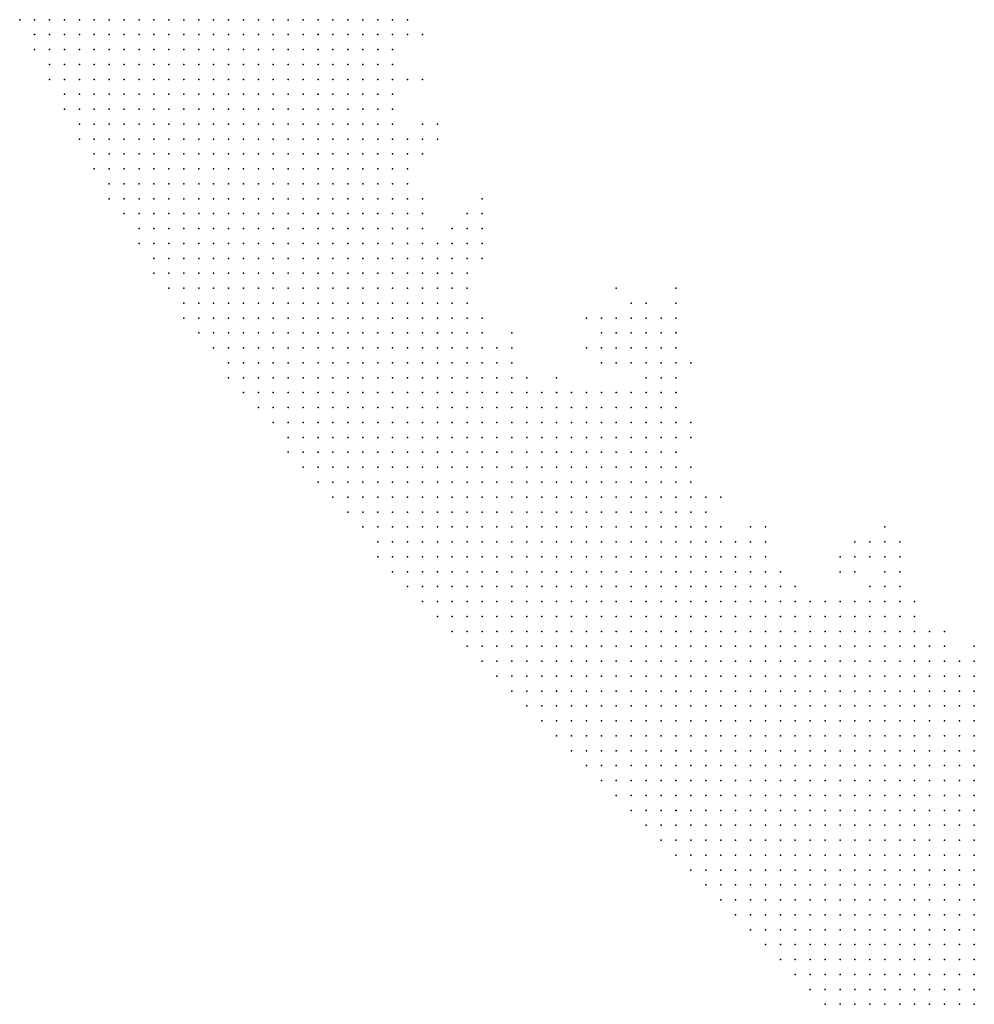
# Model space of a CAD drawing. Units: inches. Extents: x -0.86 to 0.86, y -1.11 to 1.11.
# Drawn here: x -0.78 to -0.65, y -0.82 to -0.69 of the extents above; entities that cross this region are included whole.
import ezdxf

# ---------------------------------------------------------------- set-up
doc = ezdxf.new("R2010")
doc.units = ezdxf.units.IN
doc.header["$MEASUREMENT"] = 0
doc.header["$PDMODE"] = 32
doc.header["$PDSIZE"] = 1e-05
for name, color, linetype in [('layer10', 10, 'Continuous'), ('layer11', 11, 'Continuous'), ('layer12', 12, 'Continuous'), ('layer13', 13, 'Continuous'), ('layer14', 14, 'Continuous'), ('layer15', 15, 'Continuous'), ('layer16', 16, 'Continuous'), ('layer17', 17, 'Continuous'), ('layer18', 18, 'Continuous'), ('layer19', 19, 'Continuous'), ('layer20', 20, 'Continuous'), ('layer21', 21, 'Continuous'), ('layer22', 22, 'Continuous'), ('layer23', 23, 'Continuous'), ('layer24', 24, 'Continuous'), ('layer26', 26, 'Continuous'), ('layer27', 27, 'Continuous'), ('layer28', 28, 'Continuous'), ('layer29', 29, 'Continuous'), ('layer30', 30, 'Continuous'), ('layer31', 31, 'Continuous'), ('layer32', 32, 'Continuous'), ('layer33', 33, 'Continuous'), ('layer34', 34, 'Continuous'), ('layer36', 36, 'Continuous'), ('layer37', 37, 'Continuous'), ('layer5', 5, 'Continuous'), ('layer6', 6, 'Continuous'), ('layer7', 7, 'Continuous'), ('layer8', 8, 'Continuous'), ('layer9', 9, 'Continuous')]:
    doc.layers.add(name, color=color, linetype=linetype)

msp = doc.modelspace()

# ---------------------------------------------------------------- linework, layer by layer
at = {"layer": 'layer10', "color": 10}
for p in [(-0.73, -0.702), (-0.73, -0.704), (-0.728, -0.71), (-0.728, -0.712), (-0.72, -0.726), (-0.72, -0.728), (-0.72, -0.73), (-0.712, -0.74), (-0.708, -0.742), (-0.698, -0.744), (-0.696, -0.744), (-0.694, -0.744), (-0.694, -0.746), (-0.692, -0.748), (-0.69, -0.754), (-0.684, -0.762), (-0.672, -0.77), (-0.668, -0.77), (-0.666, -0.77), (-0.664, -0.77), (-0.662, -0.77), (-0.66, -0.772), (-0.658, -0.774), (-0.656, -0.776), (-0.652, -0.778)]:
    msp.add_point(p, dxfattribs=at)
at = {"layer": 'layer11', "color": 11}
for p in [(-0.728, -0.692), (-0.728, -0.714), (-0.72, -0.724), (-0.718, -0.734), (-0.698, -0.742), (-0.696, -0.742), (-0.694, -0.742), (-0.692, -0.744), (-0.692, -0.746), (-0.69, -0.752), (-0.686, -0.76), (-0.68, -0.764), (-0.664, -0.768), (-0.67, -0.77)]:
    msp.add_point(p, dxfattribs=at)
at = {"layer": 'layer12', "color": 12}
for p in [(-0.728, -0.694), (-0.728, -0.708), (-0.726, -0.718), (-0.696, -0.74), (-0.694, -0.74), (-0.692, -0.742), (-0.688, -0.756), (-0.662, -0.768)]:
    msp.add_point(p, dxfattribs=at)
at = {"layer": 'layer13', "color": 13}
for p in [(-0.728, -0.7), (-0.722, -0.722), (-0.72, -0.722), (-0.716, -0.736), (-0.696, -0.738), (-0.694, -0.738), (-0.692, -0.74), (-0.68, -0.762), (-0.664, -0.766)]:
    msp.add_point(p, dxfattribs=at)
at = {"layer": 'layer14', "color": 14}
for p in [(-0.726, -0.71), (-0.718, -0.722), (-0.696, -0.736), (-0.694, -0.736), (-0.692, -0.738), (-0.682, -0.762), (-0.662, -0.766), (-0.666, -0.768), (-0.66, -0.77)]:
    msp.add_point(p, dxfattribs=at)
at = {"layer": 'layer15', "color": 15}
for p in [(-0.718, -0.724), (-0.696, -0.734), (-0.694, -0.734), (-0.692, -0.736), (-0.664, -0.764), (-0.656, -0.774), (-0.652, -0.776)]:
    msp.add_point(p, dxfattribs=at)
at = {"layer": 'layer16', "color": 16}
for p in [(-0.718, -0.72), (-0.698, -0.734), (-0.692, -0.734), (-0.698, -0.736), (-0.666, -0.764)]:
    msp.add_point(p, dxfattribs=at)
at = {"layer": 'layer17', "color": 17}
for p in [(-0.698, -0.732), (-0.696, -0.732), (-0.694, -0.732), (-0.7, -0.734), (-0.7, -0.736), (-0.698, -0.738), (-0.704, -0.742), (-0.686, -0.756), (-0.68, -0.76), (-0.666, -0.762), (-0.676, -0.768)]:
    msp.add_point(p, dxfattribs=at)
at = {"layer": 'layer18', "color": 18}
for p in [(-0.72, -0.72), (-0.7, -0.732), (-0.708, -0.74), (-0.664, -0.762), (-0.668, -0.764), (-0.662, -0.764)]:
    msp.add_point(p, dxfattribs=at)
at = {"layer": 'layer19', "color": 19}
for p in [(-0.726, -0.708), (-0.718, -0.718), (-0.698, -0.73), (-0.702, -0.734), (-0.702, -0.736), (-0.7, -0.738), (-0.69, -0.746), (-0.668, -0.762)]:
    msp.add_point(p, dxfattribs=at)
at = {"layer": 'layer20', "color": 20}
for p in [(-0.726, -0.7), (-0.724, -0.708), (-0.72, -0.718), (-0.692, -0.732), (-0.702, -0.738), (-0.706, -0.742), (-0.668, -0.766)]:
    msp.add_point(p, dxfattribs=at)
at = {"layer": 'layer21', "color": 21}
for p in [(-0.726, -0.694), (-0.726, -0.716), (-0.714, -0.736), (-0.682, -0.76)]:
    msp.add_point(p, dxfattribs=at)
at = {"layer": 'layer22', "color": 22}
for p in [(-0.714, -0.734), (-0.702, -0.742)]:
    msp.add_point(p, dxfattribs=at)
at = {"layer": 'layer23', "color": 23}
msp.add_point((-0.702, -0.732), dxfattribs=at)
at = {"layer": 'layer24', "color": 24}
for p in [(-0.696, -0.73), (-0.692, -0.73), (-0.718, -0.732)]:
    msp.add_point(p, dxfattribs=at)
at = {"layer": 'layer26', "color": 26}
for p in [(-0.664, -0.76), (-0.678, -0.766)]:
    msp.add_point(p, dxfattribs=at)
at = {"layer": 'layer27', "color": 27}
for p in [(-0.704, -0.736), (-0.7, -0.742)]:
    msp.add_point(p, dxfattribs=at)
at = {"layer": 'layer28', "color": 28}
for p in [(-0.7, -0.728), (-0.662, -0.762)]:
    msp.add_point(p, dxfattribs=at)
at = {"layer": 'layer29', "color": 29}
msp.add_point((-0.704, -0.732), dxfattribs=at)
at = {"layer": 'layer30', "color": 30}
msp.add_point((-0.724, -0.706), dxfattribs=at)
at = {"layer": 'layer31', "color": 31}
for p in [(-0.726, -0.706), (-0.692, -0.728)]:
    msp.add_point(p, dxfattribs=at)
at = {"layer": 'layer32', "color": 32}
msp.add_point((-0.718, -0.716), dxfattribs=at)
at = {"layer": 'layer33', "color": 33}
msp.add_point((-0.722, -0.72), dxfattribs=at)
at = {"layer": 'layer34', "color": 34}
for p in [(-0.69, -0.738), (-0.67, -0.766)]:
    msp.add_point(p, dxfattribs=at)
at = {"layer": 'layer36', "color": 36}
msp.add_point((-0.69, -0.748), dxfattribs=at)
at = {"layer": 'layer37', "color": 37}
msp.add_point((-0.67, -0.764), dxfattribs=at)
at = {"layer": 'layer5', "color": 5}
for p in [(-0.78, -0.692), (-0.778, -0.692), (-0.776, -0.692), (-0.774, -0.692), (-0.772, -0.692), (-0.77, -0.692), (-0.768, -0.692), (-0.766, -0.692), (-0.764, -0.692), (-0.762, -0.692), (-0.76, -0.692), (-0.758, -0.692), (-0.778, -0.694), (-0.776, -0.694), (-0.774, -0.694), (-0.772, -0.694), (-0.77, -0.694), (-0.768, -0.694), (-0.766, -0.694), (-0.764, -0.694), (-0.762, -0.694), (-0.76, -0.694), (-0.758, -0.694), (-0.778, -0.696), (-0.776, -0.696), (-0.774, -0.696), (-0.772, -0.696), (-0.77, -0.696), (-0.768, -0.696), (-0.766, -0.696), (-0.764, -0.696), (-0.762, -0.696), (-0.76, -0.696), (-0.758, -0.696), (-0.756, -0.696), (-0.776, -0.698), (-0.774, -0.698), (-0.772, -0.698), (-0.77, -0.698), (-0.768, -0.698), (-0.766, -0.698), (-0.764, -0.698), (-0.762, -0.698), (-0.76, -0.698), (-0.758, -0.698), (-0.756, -0.698), (-0.776, -0.7), (-0.774, -0.7), (-0.772, -0.7), (-0.77, -0.7), (-0.768, -0.7), (-0.766, -0.7), (-0.764, -0.7), (-0.762, -0.7), (-0.76, -0.7), (-0.758, -0.7), (-0.756, -0.7), (-0.754, -0.7), (-0.774, -0.702), (-0.772, -0.702), (-0.77, -0.702), (-0.768, -0.702), (-0.766, -0.702), (-0.764, -0.702), (-0.762, -0.702), (-0.76, -0.702), (-0.758, -0.702), (-0.756, -0.702), (-0.754, -0.702), (-0.752, -0.702), (-0.774, -0.704), (-0.772, -0.704), (-0.77, -0.704), (-0.768, -0.704), (-0.766, -0.704), (-0.764, -0.704), (-0.762, -0.704), (-0.76, -0.704), (-0.758, -0.704), (-0.756, -0.704), (-0.754, -0.704), (-0.752, -0.704), (-0.772, -0.706), (-0.77, -0.706), (-0.768, -0.706), (-0.766, -0.706), (-0.764, -0.706), (-0.762, -0.706), (-0.76, -0.706), (-0.758, -0.706), (-0.756, -0.706), (-0.754, -0.706), (-0.752, -0.706), (-0.75, -0.706), (-0.772, -0.708), (-0.77, -0.708), (-0.768, -0.708), (-0.766, -0.708), (-0.764, -0.708), (-0.762, -0.708), (-0.76, -0.708), (-0.758, -0.708), (-0.756, -0.708), (-0.754, -0.708), (-0.752, -0.708), (-0.75, -0.708), (-0.77, -0.71), (-0.768, -0.71), (-0.766, -0.71), (-0.764, -0.71), (-0.762, -0.71), (-0.76, -0.71), (-0.758, -0.71), (-0.756, -0.71), (-0.754, -0.71), (-0.752, -0.71), (-0.75, -0.71), (-0.748, -0.71), (-0.77, -0.712), (-0.768, -0.712), (-0.766, -0.712), (-0.764, -0.712), (-0.762, -0.712), (-0.76, -0.712), (-0.758, -0.712), (-0.756, -0.712), (-0.754, -0.712), (-0.752, -0.712), (-0.75, -0.712), (-0.748, -0.712), (-0.768, -0.714), (-0.766, -0.714), (-0.764, -0.714), (-0.762, -0.714), (-0.76, -0.714), (-0.758, -0.714), (-0.756, -0.714), (-0.754, -0.714), (-0.752, -0.714), (-0.75, -0.714), (-0.748, -0.714), (-0.746, -0.714), (-0.768, -0.716), (-0.766, -0.716), (-0.764, -0.716), (-0.762, -0.716), (-0.76, -0.716), (-0.758, -0.716), (-0.756, -0.716), (-0.754, -0.716), (-0.752, -0.716), (-0.75, -0.716), (-0.748, -0.716), (-0.746, -0.716), (-0.766, -0.718), (-0.764, -0.718), (-0.762, -0.718), (-0.76, -0.718), (-0.758, -0.718), (-0.756, -0.718), (-0.754, -0.718), (-0.752, -0.718), (-0.75, -0.718), (-0.748, -0.718), (-0.746, -0.718), (-0.744, -0.718), (-0.764, -0.72), (-0.762, -0.72), (-0.76, -0.72), (-0.758, -0.72), (-0.756, -0.72), (-0.754, -0.72), (-0.752, -0.72), (-0.75, -0.72), (-0.748, -0.72), (-0.746, -0.72), (-0.744, -0.72), (-0.742, -0.72), (-0.764, -0.722), (-0.762, -0.722), (-0.76, -0.722), (-0.758, -0.722), (-0.756, -0.722), (-0.754, -0.722), (-0.752, -0.722), (-0.75, -0.722), (-0.748, -0.722), (-0.746, -0.722), (-0.744, -0.722), (-0.742, -0.722), (-0.762, -0.724), (-0.76, -0.724), (-0.758, -0.724), (-0.756, -0.724), (-0.754, -0.724), (-0.752, -0.724), (-0.75, -0.724), (-0.748, -0.724), (-0.746, -0.724), (-0.744, -0.724), (-0.742, -0.724), (-0.74, -0.724), (-0.762, -0.726), (-0.76, -0.726), (-0.758, -0.726), (-0.756, -0.726), (-0.754, -0.726), (-0.752, -0.726), (-0.75, -0.726), (-0.748, -0.726), (-0.746, -0.726), (-0.744, -0.726), (-0.742, -0.726), (-0.74, -0.726), (-0.76, -0.728), (-0.758, -0.728), (-0.756, -0.728), (-0.754, -0.728), (-0.752, -0.728), (-0.75, -0.728), (-0.748, -0.728), (-0.746, -0.728), (-0.744, -0.728), (-0.742, -0.728), (-0.74, -0.728), (-0.738, -0.728), (-0.758, -0.73), (-0.756, -0.73), (-0.754, -0.73), (-0.752, -0.73), (-0.75, -0.73), (-0.748, -0.73), (-0.746, -0.73), (-0.744, -0.73), (-0.742, -0.73), (-0.74, -0.73), (-0.738, -0.73), (-0.758, -0.732), (-0.756, -0.732), (-0.754, -0.732), (-0.752, -0.732), (-0.75, -0.732), (-0.748, -0.732), (-0.746, -0.732), (-0.744, -0.732), (-0.742, -0.732), (-0.74, -0.732), (-0.738, -0.732), (-0.736, -0.732), (-0.756, -0.734), (-0.754, -0.734), (-0.752, -0.734), (-0.75, -0.734), (-0.748, -0.734), (-0.746, -0.734), (-0.744, -0.734), (-0.742, -0.734), (-0.74, -0.734), (-0.738, -0.734), (-0.736, -0.734), (-0.734, -0.734), (-0.754, -0.736), (-0.752, -0.736), (-0.75, -0.736), (-0.748, -0.736), (-0.746, -0.736), (-0.744, -0.736), (-0.742, -0.736), (-0.74, -0.736), (-0.738, -0.736), (-0.736, -0.736), (-0.734, -0.736), (-0.752, -0.738), (-0.75, -0.738), (-0.748, -0.738), (-0.746, -0.738), (-0.744, -0.738), (-0.742, -0.738), (-0.74, -0.738), (-0.738, -0.738), (-0.736, -0.738), (-0.734, -0.738), (-0.732, -0.738), (-0.752, -0.74), (-0.75, -0.74), (-0.748, -0.74), (-0.746, -0.74), (-0.744, -0.74), (-0.742, -0.74), (-0.74, -0.74), (-0.738, -0.74), (-0.736, -0.74), (-0.734, -0.74), (-0.732, -0.74), (-0.73, -0.74), (-0.75, -0.742), (-0.748, -0.742), (-0.746, -0.742), (-0.744, -0.742), (-0.742, -0.742), (-0.74, -0.742), (-0.738, -0.742), (-0.736, -0.742), (-0.734, -0.742), (-0.732, -0.742), (-0.73, -0.742), (-0.748, -0.744), (-0.746, -0.744), (-0.744, -0.744), (-0.742, -0.744), (-0.74, -0.744), (-0.738, -0.744), (-0.736, -0.744), (-0.734, -0.744), (-0.732, -0.744), (-0.73, -0.744), (-0.728, -0.744), (-0.746, -0.746), (-0.744, -0.746), (-0.742, -0.746), (-0.74, -0.746), (-0.738, -0.746), (-0.736, -0.746), (-0.734, -0.746), (-0.732, -0.746), (-0.73, -0.746), (-0.728, -0.746), (-0.726, -0.746), (-0.744, -0.748), (-0.742, -0.748), (-0.74, -0.748), (-0.738, -0.748), (-0.736, -0.748), (-0.734, -0.748), (-0.732, -0.748), (-0.73, -0.748), (-0.728, -0.748), (-0.726, -0.748), (-0.724, -0.748), (-0.744, -0.75), (-0.742, -0.75), (-0.74, -0.75), (-0.738, -0.75), (-0.736, -0.75), (-0.734, -0.75), (-0.732, -0.75), (-0.73, -0.75), (-0.728, -0.75), (-0.726, -0.75), (-0.724, -0.75), (-0.742, -0.752), (-0.74, -0.752), (-0.738, -0.752), (-0.736, -0.752), (-0.734, -0.752), (-0.732, -0.752), (-0.73, -0.752), (-0.728, -0.752), (-0.726, -0.752), (-0.724, -0.752), (-0.722, -0.752), (-0.74, -0.754), (-0.738, -0.754), (-0.736, -0.754), (-0.734, -0.754), (-0.732, -0.754), (-0.73, -0.754), (-0.728, -0.754), (-0.726, -0.754), (-0.724, -0.754), (-0.722, -0.754), (-0.72, -0.754), (-0.738, -0.756), (-0.736, -0.756), (-0.734, -0.756), (-0.732, -0.756), (-0.73, -0.756), (-0.728, -0.756), (-0.726, -0.756), (-0.724, -0.756), (-0.722, -0.756), (-0.72, -0.756), (-0.718, -0.756), (-0.736, -0.758), (-0.734, -0.758), (-0.732, -0.758), (-0.73, -0.758), (-0.728, -0.758), (-0.726, -0.758), (-0.724, -0.758), (-0.722, -0.758), (-0.72, -0.758), (-0.718, -0.758), (-0.716, -0.758), (-0.734, -0.76), (-0.732, -0.76), (-0.73, -0.76), (-0.728, -0.76), (-0.726, -0.76), (-0.724, -0.76), (-0.722, -0.76), (-0.72, -0.76), (-0.718, -0.76), (-0.716, -0.76), (-0.714, -0.76), (-0.732, -0.762), (-0.73, -0.762), (-0.728, -0.762), (-0.726, -0.762), (-0.724, -0.762), (-0.722, -0.762), (-0.72, -0.762), (-0.718, -0.762), (-0.716, -0.762), (-0.714, -0.762), (-0.712, -0.762), (-0.732, -0.764), (-0.73, -0.764), (-0.728, -0.764), (-0.726, -0.764), (-0.724, -0.764), (-0.722, -0.764), (-0.72, -0.764), (-0.718, -0.764), (-0.716, -0.764), (-0.714, -0.764), (-0.712, -0.764), (-0.71, -0.764), (-0.73, -0.766), (-0.728, -0.766), (-0.726, -0.766), (-0.724, -0.766), (-0.722, -0.766), (-0.72, -0.766), (-0.718, -0.766), (-0.716, -0.766), (-0.714, -0.766), (-0.712, -0.766), (-0.71, -0.766), (-0.708, -0.766), (-0.728, -0.768), (-0.726, -0.768), (-0.724, -0.768), (-0.722, -0.768), (-0.72, -0.768), (-0.718, -0.768), (-0.716, -0.768), (-0.714, -0.768), (-0.712, -0.768), (-0.71, -0.768), (-0.708, -0.768), (-0.706, -0.768), (-0.726, -0.77), (-0.724, -0.77), (-0.722, -0.77), (-0.72, -0.77), (-0.718, -0.77), (-0.716, -0.77), (-0.714, -0.77), (-0.712, -0.77), (-0.71, -0.77), (-0.708, -0.77), (-0.706, -0.77), (-0.704, -0.77), (-0.724, -0.772), (-0.722, -0.772), (-0.72, -0.772), (-0.718, -0.772), (-0.716, -0.772), (-0.714, -0.772), (-0.712, -0.772), (-0.71, -0.772), (-0.708, -0.772), (-0.706, -0.772), (-0.704, -0.772), (-0.702, -0.772), (-0.7, -0.772), (-0.722, -0.774), (-0.72, -0.774), (-0.718, -0.774), (-0.716, -0.774), (-0.714, -0.774), (-0.712, -0.774), (-0.71, -0.774), (-0.708, -0.774), (-0.706, -0.774), (-0.704, -0.774), (-0.702, -0.774), (-0.7, -0.774), (-0.698, -0.774), (-0.72, -0.776), (-0.718, -0.776), (-0.716, -0.776), (-0.714, -0.776), (-0.712, -0.776), (-0.71, -0.776), (-0.708, -0.776), (-0.706, -0.776), (-0.704, -0.776), (-0.702, -0.776), (-0.7, -0.776), (-0.698, -0.776), (-0.696, -0.776), (-0.718, -0.778), (-0.716, -0.778), (-0.714, -0.778), (-0.712, -0.778), (-0.71, -0.778), (-0.708, -0.778), (-0.706, -0.778), (-0.704, -0.778), (-0.702, -0.778), (-0.7, -0.778), (-0.698, -0.778), (-0.696, -0.778), (-0.694, -0.778), (-0.692, -0.778), (-0.716, -0.78), (-0.714, -0.78), (-0.712, -0.78), (-0.71, -0.78), (-0.708, -0.78), (-0.706, -0.78), (-0.704, -0.78), (-0.702, -0.78), (-0.7, -0.78), (-0.698, -0.78), (-0.696, -0.78), (-0.694, -0.78), (-0.692, -0.78), (-0.69, -0.78), (-0.714, -0.782), (-0.712, -0.782), (-0.71, -0.782), (-0.708, -0.782), (-0.706, -0.782), (-0.704, -0.782), (-0.702, -0.782), (-0.7, -0.782), (-0.698, -0.782), (-0.696, -0.782), (-0.694, -0.782), (-0.692, -0.782), (-0.69, -0.782), (-0.688, -0.782), (-0.686, -0.782), (-0.712, -0.784), (-0.71, -0.784), (-0.708, -0.784), (-0.706, -0.784), (-0.704, -0.784), (-0.702, -0.784), (-0.7, -0.784), (-0.698, -0.784), (-0.696, -0.784), (-0.694, -0.784), (-0.692, -0.784), (-0.69, -0.784), (-0.688, -0.784), (-0.686, -0.784), (-0.684, -0.784), (-0.71, -0.786), (-0.708, -0.786), (-0.706, -0.786), (-0.704, -0.786), (-0.702, -0.786), (-0.7, -0.786), (-0.698, -0.786), (-0.696, -0.786), (-0.694, -0.786), (-0.692, -0.786), (-0.69, -0.786), (-0.688, -0.786), (-0.686, -0.786), (-0.684, -0.786), (-0.682, -0.786), (-0.68, -0.786), (-0.708, -0.788), (-0.706, -0.788), (-0.704, -0.788), (-0.702, -0.788), (-0.7, -0.788), (-0.698, -0.788), (-0.696, -0.788), (-0.694, -0.788), (-0.692, -0.788), (-0.69, -0.788), (-0.688, -0.788), (-0.686, -0.788), (-0.684, -0.788), (-0.682, -0.788), (-0.68, -0.788), (-0.678, -0.788), (-0.706, -0.79), (-0.704, -0.79), (-0.702, -0.79), (-0.7, -0.79), (-0.698, -0.79), (-0.696, -0.79), (-0.694, -0.79), (-0.692, -0.79), (-0.69, -0.79), (-0.688, -0.79), (-0.686, -0.79), (-0.684, -0.79), (-0.682, -0.79), (-0.68, -0.79), (-0.678, -0.79), (-0.676, -0.79), (-0.674, -0.79), (-0.704, -0.792), (-0.702, -0.792), (-0.7, -0.792), (-0.698, -0.792), (-0.696, -0.792), (-0.694, -0.792), (-0.692, -0.792), (-0.69, -0.792), (-0.688, -0.792), (-0.686, -0.792), (-0.684, -0.792), (-0.682, -0.792), (-0.68, -0.792), (-0.678, -0.792), (-0.676, -0.792), (-0.674, -0.792), (-0.672, -0.792), (-0.67, -0.792), (-0.702, -0.794), (-0.7, -0.794), (-0.698, -0.794), (-0.696, -0.794), (-0.694, -0.794), (-0.692, -0.794), (-0.69, -0.794), (-0.688, -0.794), (-0.686, -0.794), (-0.684, -0.794), (-0.682, -0.794), (-0.68, -0.794), (-0.678, -0.794), (-0.676, -0.794), (-0.674, -0.794), (-0.672, -0.794), (-0.67, -0.794), (-0.668, -0.794), (-0.7, -0.796), (-0.698, -0.796), (-0.696, -0.796), (-0.694, -0.796), (-0.692, -0.796), (-0.69, -0.796), (-0.688, -0.796), (-0.686, -0.796), (-0.684, -0.796), (-0.682, -0.796), (-0.68, -0.796), (-0.678, -0.796), (-0.676, -0.796), (-0.674, -0.796), (-0.672, -0.796), (-0.67, -0.796), (-0.668, -0.796), (-0.666, -0.796), (-0.664, -0.796), (-0.698, -0.798), (-0.696, -0.798), (-0.694, -0.798), (-0.692, -0.798), (-0.69, -0.798), (-0.688, -0.798), (-0.686, -0.798), (-0.684, -0.798), (-0.682, -0.798), (-0.68, -0.798), (-0.678, -0.798), (-0.676, -0.798), (-0.674, -0.798), (-0.672, -0.798), (-0.67, -0.798), (-0.668, -0.798), (-0.666, -0.798), (-0.664, -0.798), (-0.662, -0.798), (-0.66, -0.798), (-0.696, -0.8), (-0.694, -0.8), (-0.692, -0.8), (-0.69, -0.8), (-0.688, -0.8), (-0.686, -0.8), (-0.684, -0.8), (-0.682, -0.8), (-0.68, -0.8), (-0.678, -0.8), (-0.676, -0.8), (-0.674, -0.8), (-0.672, -0.8), (-0.67, -0.8), (-0.668, -0.8), (-0.666, -0.8), (-0.664, -0.8), (-0.662, -0.8), (-0.66, -0.8), (-0.658, -0.8), (-0.694, -0.802), (-0.692, -0.802), (-0.69, -0.802), (-0.688, -0.802), (-0.686, -0.802), (-0.684, -0.802), (-0.682, -0.802), (-0.68, -0.802), (-0.678, -0.802), (-0.676, -0.802), (-0.674, -0.802), (-0.672, -0.802), (-0.67, -0.802), (-0.668, -0.802), (-0.666, -0.802), (-0.664, -0.802), (-0.662, -0.802), (-0.66, -0.802), (-0.658, -0.802), (-0.656, -0.802), (-0.654, -0.802), (-0.692, -0.804), (-0.69, -0.804), (-0.688, -0.804), (-0.686, -0.804), (-0.684, -0.804), (-0.682, -0.804), (-0.68, -0.804), (-0.678, -0.804), (-0.676, -0.804), (-0.674, -0.804), (-0.672, -0.804), (-0.67, -0.804), (-0.668, -0.804), (-0.666, -0.804), (-0.664, -0.804), (-0.662, -0.804), (-0.66, -0.804), (-0.658, -0.804), (-0.656, -0.804), (-0.654, -0.804), (-0.652, -0.804), (-0.69, -0.806), (-0.688, -0.806), (-0.686, -0.806), (-0.684, -0.806), (-0.682, -0.806), (-0.68, -0.806), (-0.678, -0.806), (-0.676, -0.806), (-0.674, -0.806), (-0.672, -0.806), (-0.67, -0.806), (-0.668, -0.806), (-0.666, -0.806), (-0.664, -0.806), (-0.662, -0.806), (-0.66, -0.806), (-0.658, -0.806), (-0.656, -0.806), (-0.654, -0.806), (-0.652, -0.806), (-0.688, -0.808), (-0.686, -0.808), (-0.684, -0.808), (-0.682, -0.808), (-0.68, -0.808), (-0.678, -0.808), (-0.676, -0.808), (-0.674, -0.808), (-0.672, -0.808), (-0.67, -0.808), (-0.668, -0.808), (-0.666, -0.808), (-0.664, -0.808), (-0.662, -0.808), (-0.66, -0.808), (-0.658, -0.808), (-0.656, -0.808), (-0.654, -0.808), (-0.652, -0.808), (-0.686, -0.81), (-0.684, -0.81), (-0.682, -0.81), (-0.68, -0.81), (-0.678, -0.81), (-0.676, -0.81), (-0.674, -0.81), (-0.672, -0.81), (-0.67, -0.81), (-0.668, -0.81), (-0.666, -0.81), (-0.664, -0.81), (-0.662, -0.81), (-0.66, -0.81), (-0.658, -0.81), (-0.656, -0.81), (-0.654, -0.81), (-0.652, -0.81), (-0.684, -0.812), (-0.682, -0.812), (-0.68, -0.812), (-0.678, -0.812), (-0.676, -0.812), (-0.674, -0.812), (-0.672, -0.812), (-0.67, -0.812), (-0.668, -0.812), (-0.666, -0.812), (-0.664, -0.812), (-0.662, -0.812), (-0.66, -0.812), (-0.658, -0.812), (-0.656, -0.812), (-0.654, -0.812), (-0.652, -0.812), (-0.682, -0.814), (-0.68, -0.814), (-0.678, -0.814), (-0.676, -0.814), (-0.674, -0.814), (-0.672, -0.814), (-0.67, -0.814), (-0.668, -0.814), (-0.666, -0.814), (-0.664, -0.814), (-0.662, -0.814), (-0.66, -0.814), (-0.658, -0.814), (-0.656, -0.814), (-0.654, -0.814), (-0.652, -0.814), (-0.68, -0.816), (-0.678, -0.816), (-0.676, -0.816), (-0.674, -0.816), (-0.672, -0.816), (-0.67, -0.816), (-0.668, -0.816), (-0.666, -0.816), (-0.664, -0.816), (-0.662, -0.816), (-0.66, -0.816), (-0.658, -0.816), (-0.656, -0.816), (-0.654, -0.816), (-0.652, -0.816), (-0.678, -0.818), (-0.676, -0.818), (-0.674, -0.818), (-0.672, -0.818), (-0.67, -0.818), (-0.668, -0.818), (-0.666, -0.818), (-0.664, -0.818), (-0.662, -0.818), (-0.66, -0.818), (-0.658, -0.818), (-0.656, -0.818), (-0.654, -0.818), (-0.652, -0.818), (-0.676, -0.82), (-0.674, -0.82), (-0.672, -0.82), (-0.67, -0.82), (-0.668, -0.82), (-0.666, -0.82), (-0.664, -0.82), (-0.662, -0.82), (-0.66, -0.82), (-0.658, -0.82), (-0.656, -0.82), (-0.654, -0.82), (-0.652, -0.82), (-0.674, -0.822), (-0.672, -0.822), (-0.67, -0.822), (-0.668, -0.822), (-0.666, -0.822), (-0.664, -0.822), (-0.662, -0.822), (-0.66, -0.822), (-0.658, -0.822), (-0.656, -0.822), (-0.654, -0.822), (-0.652, -0.822), (-0.672, -0.824), (-0.67, -0.824), (-0.668, -0.824), (-0.666, -0.824), (-0.664, -0.824), (-0.662, -0.824), (-0.66, -0.824), (-0.658, -0.824), (-0.656, -0.824), (-0.654, -0.824), (-0.652, -0.824)]:
    msp.add_point(p, dxfattribs=at)
at = {"layer": 'layer6', "color": 6}
for p in [(-0.756, -0.692), (-0.754, -0.692), (-0.752, -0.692), (-0.75, -0.692), (-0.748, -0.692), (-0.746, -0.692), (-0.744, -0.692), (-0.756, -0.694), (-0.754, -0.694), (-0.752, -0.694), (-0.75, -0.694), (-0.748, -0.694), (-0.746, -0.694), (-0.744, -0.694), (-0.754, -0.696), (-0.752, -0.696), (-0.75, -0.696), (-0.748, -0.696), (-0.746, -0.696), (-0.744, -0.696), (-0.742, -0.696), (-0.754, -0.698), (-0.752, -0.698), (-0.75, -0.698), (-0.748, -0.698), (-0.746, -0.698), (-0.744, -0.698), (-0.742, -0.698), (-0.752, -0.7), (-0.75, -0.7), (-0.748, -0.7), (-0.746, -0.7), (-0.744, -0.7), (-0.742, -0.7), (-0.74, -0.7), (-0.75, -0.702), (-0.748, -0.702), (-0.746, -0.702), (-0.744, -0.702), (-0.742, -0.702), (-0.74, -0.702), (-0.75, -0.704), (-0.748, -0.704), (-0.746, -0.704), (-0.744, -0.704), (-0.742, -0.704), (-0.74, -0.704), (-0.748, -0.706), (-0.746, -0.706), (-0.744, -0.706), (-0.742, -0.706), (-0.74, -0.706), (-0.738, -0.706), (-0.748, -0.708), (-0.746, -0.708), (-0.744, -0.708), (-0.742, -0.708), (-0.74, -0.708), (-0.738, -0.708), (-0.746, -0.71), (-0.744, -0.71), (-0.742, -0.71), (-0.74, -0.71), (-0.738, -0.71), (-0.746, -0.712), (-0.744, -0.712), (-0.742, -0.712), (-0.74, -0.712), (-0.738, -0.712), (-0.736, -0.712), (-0.744, -0.714), (-0.742, -0.714), (-0.74, -0.714), (-0.738, -0.714), (-0.736, -0.714), (-0.744, -0.716), (-0.742, -0.716), (-0.74, -0.716), (-0.738, -0.716), (-0.736, -0.716), (-0.742, -0.718), (-0.74, -0.718), (-0.738, -0.718), (-0.736, -0.718), (-0.734, -0.718), (-0.74, -0.72), (-0.738, -0.72), (-0.736, -0.72), (-0.734, -0.72), (-0.74, -0.722), (-0.738, -0.722), (-0.736, -0.722), (-0.734, -0.722), (-0.738, -0.724), (-0.736, -0.724), (-0.734, -0.724), (-0.732, -0.724), (-0.738, -0.726), (-0.736, -0.726), (-0.734, -0.726), (-0.732, -0.726), (-0.736, -0.728), (-0.734, -0.728), (-0.732, -0.728), (-0.73, -0.728), (-0.736, -0.73), (-0.734, -0.73), (-0.732, -0.73), (-0.73, -0.73), (-0.734, -0.732), (-0.732, -0.732), (-0.73, -0.732), (-0.728, -0.732), (-0.732, -0.734), (-0.73, -0.734), (-0.728, -0.734), (-0.726, -0.734), (-0.732, -0.736), (-0.73, -0.736), (-0.728, -0.736), (-0.726, -0.736), (-0.724, -0.736), (-0.73, -0.738), (-0.728, -0.738), (-0.726, -0.738), (-0.724, -0.738), (-0.728, -0.74), (-0.726, -0.74), (-0.724, -0.74), (-0.722, -0.74), (-0.728, -0.742), (-0.726, -0.742), (-0.724, -0.742), (-0.722, -0.742), (-0.72, -0.742), (-0.726, -0.744), (-0.724, -0.744), (-0.722, -0.744), (-0.72, -0.744), (-0.718, -0.744), (-0.724, -0.746), (-0.722, -0.746), (-0.72, -0.746), (-0.718, -0.746), (-0.716, -0.746), (-0.722, -0.748), (-0.72, -0.748), (-0.718, -0.748), (-0.716, -0.748), (-0.714, -0.748), (-0.712, -0.748), (-0.722, -0.75), (-0.72, -0.75), (-0.718, -0.75), (-0.716, -0.75), (-0.714, -0.75), (-0.712, -0.75), (-0.71, -0.75), (-0.72, -0.752), (-0.718, -0.752), (-0.716, -0.752), (-0.714, -0.752), (-0.712, -0.752), (-0.71, -0.752), (-0.708, -0.752), (-0.718, -0.754), (-0.716, -0.754), (-0.714, -0.754), (-0.712, -0.754), (-0.71, -0.754), (-0.708, -0.754), (-0.706, -0.754), (-0.716, -0.756), (-0.714, -0.756), (-0.712, -0.756), (-0.71, -0.756), (-0.708, -0.756), (-0.706, -0.756), (-0.704, -0.756), (-0.714, -0.758), (-0.712, -0.758), (-0.71, -0.758), (-0.708, -0.758), (-0.706, -0.758), (-0.704, -0.758), (-0.702, -0.758), (-0.7, -0.758), (-0.712, -0.76), (-0.71, -0.76), (-0.708, -0.76), (-0.706, -0.76), (-0.704, -0.76), (-0.702, -0.76), (-0.7, -0.76), (-0.698, -0.76), (-0.71, -0.762), (-0.708, -0.762), (-0.706, -0.762), (-0.704, -0.762), (-0.702, -0.762), (-0.7, -0.762), (-0.698, -0.762), (-0.696, -0.762), (-0.708, -0.764), (-0.706, -0.764), (-0.704, -0.764), (-0.702, -0.764), (-0.7, -0.764), (-0.698, -0.764), (-0.696, -0.764), (-0.694, -0.764), (-0.706, -0.766), (-0.704, -0.766), (-0.702, -0.766), (-0.7, -0.766), (-0.698, -0.766), (-0.696, -0.766), (-0.694, -0.766), (-0.692, -0.766), (-0.704, -0.768), (-0.702, -0.768), (-0.7, -0.768), (-0.698, -0.768), (-0.696, -0.768), (-0.694, -0.768), (-0.692, -0.768), (-0.69, -0.768), (-0.702, -0.77), (-0.7, -0.77), (-0.698, -0.77), (-0.696, -0.77), (-0.694, -0.77), (-0.692, -0.77), (-0.69, -0.77), (-0.688, -0.77), (-0.698, -0.772), (-0.696, -0.772), (-0.694, -0.772), (-0.692, -0.772), (-0.69, -0.772), (-0.688, -0.772), (-0.686, -0.772), (-0.684, -0.772), (-0.696, -0.774), (-0.694, -0.774), (-0.692, -0.774), (-0.69, -0.774), (-0.688, -0.774), (-0.686, -0.774), (-0.684, -0.774), (-0.682, -0.774), (-0.694, -0.776), (-0.692, -0.776), (-0.69, -0.776), (-0.688, -0.776), (-0.686, -0.776), (-0.684, -0.776), (-0.682, -0.776), (-0.68, -0.776), (-0.69, -0.778), (-0.688, -0.778), (-0.686, -0.778), (-0.684, -0.778), (-0.682, -0.778), (-0.68, -0.778), (-0.678, -0.778), (-0.676, -0.778), (-0.688, -0.78), (-0.686, -0.78), (-0.684, -0.78), (-0.682, -0.78), (-0.68, -0.78), (-0.678, -0.78), (-0.676, -0.78), (-0.674, -0.78), (-0.672, -0.78), (-0.684, -0.782), (-0.682, -0.782), (-0.68, -0.782), (-0.678, -0.782), (-0.676, -0.782), (-0.674, -0.782), (-0.672, -0.782), (-0.67, -0.782), (-0.668, -0.782), (-0.682, -0.784), (-0.68, -0.784), (-0.678, -0.784), (-0.676, -0.784), (-0.674, -0.784), (-0.672, -0.784), (-0.67, -0.784), (-0.668, -0.784), (-0.666, -0.784), (-0.664, -0.784), (-0.678, -0.786), (-0.676, -0.786), (-0.674, -0.786), (-0.672, -0.786), (-0.67, -0.786), (-0.668, -0.786), (-0.666, -0.786), (-0.664, -0.786), (-0.662, -0.786), (-0.66, -0.786), (-0.676, -0.788), (-0.674, -0.788), (-0.672, -0.788), (-0.67, -0.788), (-0.668, -0.788), (-0.666, -0.788), (-0.664, -0.788), (-0.662, -0.788), (-0.66, -0.788), (-0.658, -0.788), (-0.656, -0.788), (-0.654, -0.788), (-0.672, -0.79), (-0.67, -0.79), (-0.668, -0.79), (-0.666, -0.79), (-0.664, -0.79), (-0.662, -0.79), (-0.66, -0.79), (-0.658, -0.79), (-0.656, -0.79), (-0.654, -0.79), (-0.652, -0.79), (-0.668, -0.792), (-0.666, -0.792), (-0.664, -0.792), (-0.662, -0.792), (-0.66, -0.792), (-0.658, -0.792), (-0.656, -0.792), (-0.654, -0.792), (-0.652, -0.792), (-0.666, -0.794), (-0.664, -0.794), (-0.662, -0.794), (-0.66, -0.794), (-0.658, -0.794), (-0.656, -0.794), (-0.654, -0.794), (-0.652, -0.794), (-0.662, -0.796), (-0.66, -0.796), (-0.658, -0.796), (-0.656, -0.796), (-0.654, -0.796), (-0.652, -0.796), (-0.658, -0.798), (-0.656, -0.798), (-0.654, -0.798), (-0.652, -0.798), (-0.656, -0.8), (-0.654, -0.8), (-0.652, -0.8), (-0.652, -0.802)]:
    msp.add_point(p, dxfattribs=at)
at = {"layer": 'layer7', "color": 7}
for p in [(-0.742, -0.692), (-0.74, -0.692), (-0.738, -0.692), (-0.736, -0.692), (-0.742, -0.694), (-0.74, -0.694), (-0.738, -0.694), (-0.736, -0.694), (-0.74, -0.696), (-0.738, -0.696), (-0.736, -0.696), (-0.74, -0.698), (-0.738, -0.698), (-0.736, -0.698), (-0.738, -0.7), (-0.736, -0.7), (-0.734, -0.7), (-0.738, -0.702), (-0.736, -0.702), (-0.734, -0.702), (-0.738, -0.704), (-0.736, -0.704), (-0.734, -0.704), (-0.736, -0.706), (-0.734, -0.706), (-0.736, -0.708), (-0.734, -0.708), (-0.736, -0.71), (-0.734, -0.71), (-0.734, -0.712), (-0.732, -0.712), (-0.734, -0.714), (-0.732, -0.714), (-0.734, -0.716), (-0.732, -0.716), (-0.732, -0.718), (-0.73, -0.718), (-0.732, -0.72), (-0.73, -0.72), (-0.732, -0.722), (-0.73, -0.722), (-0.728, -0.722), (-0.73, -0.724), (-0.728, -0.724), (-0.73, -0.726), (-0.728, -0.726), (-0.726, -0.726), (-0.728, -0.728), (-0.726, -0.728), (-0.728, -0.73), (-0.726, -0.73), (-0.724, -0.73), (-0.726, -0.732), (-0.724, -0.732), (-0.724, -0.734), (-0.722, -0.734), (-0.722, -0.736), (-0.72, -0.736), (-0.722, -0.738), (-0.72, -0.738), (-0.72, -0.74), (-0.718, -0.74), (-0.718, -0.742), (-0.716, -0.742), (-0.714, -0.742), (-0.716, -0.744), (-0.714, -0.744), (-0.712, -0.744), (-0.714, -0.746), (-0.712, -0.746), (-0.71, -0.746), (-0.708, -0.746), (-0.71, -0.748), (-0.708, -0.748), (-0.706, -0.748), (-0.704, -0.748), (-0.708, -0.75), (-0.706, -0.75), (-0.704, -0.75), (-0.702, -0.75), (-0.706, -0.752), (-0.704, -0.752), (-0.702, -0.752), (-0.7, -0.752), (-0.698, -0.752), (-0.704, -0.754), (-0.702, -0.754), (-0.7, -0.754), (-0.698, -0.754), (-0.696, -0.754), (-0.702, -0.756), (-0.7, -0.756), (-0.698, -0.756), (-0.696, -0.756), (-0.694, -0.756), (-0.698, -0.758), (-0.696, -0.758), (-0.694, -0.758), (-0.692, -0.758), (-0.696, -0.76), (-0.694, -0.76), (-0.692, -0.76), (-0.694, -0.762), (-0.692, -0.762), (-0.69, -0.762), (-0.692, -0.764), (-0.69, -0.764), (-0.688, -0.764), (-0.69, -0.766), (-0.688, -0.766), (-0.686, -0.766), (-0.688, -0.768), (-0.686, -0.768), (-0.684, -0.768), (-0.686, -0.77), (-0.684, -0.77), (-0.682, -0.77), (-0.68, -0.77), (-0.682, -0.772), (-0.68, -0.772), (-0.678, -0.772), (-0.676, -0.772), (-0.68, -0.774), (-0.678, -0.774), (-0.676, -0.774), (-0.674, -0.774), (-0.672, -0.774), (-0.678, -0.776), (-0.676, -0.776), (-0.674, -0.776), (-0.672, -0.776), (-0.67, -0.776), (-0.668, -0.776), (-0.674, -0.778), (-0.672, -0.778), (-0.67, -0.778), (-0.668, -0.778), (-0.666, -0.778), (-0.664, -0.778), (-0.662, -0.778), (-0.67, -0.78), (-0.668, -0.78), (-0.666, -0.78), (-0.664, -0.78), (-0.662, -0.78), (-0.66, -0.78), (-0.658, -0.78), (-0.666, -0.782), (-0.664, -0.782), (-0.662, -0.782), (-0.66, -0.782), (-0.658, -0.782), (-0.656, -0.782), (-0.654, -0.782), (-0.662, -0.784), (-0.66, -0.784), (-0.658, -0.784), (-0.656, -0.784), (-0.654, -0.784), (-0.652, -0.784), (-0.658, -0.786), (-0.656, -0.786), (-0.654, -0.786), (-0.652, -0.786), (-0.652, -0.788)]:
    msp.add_point(p, dxfattribs=at)
at = {"layer": 'layer8', "color": 8}
for p in [(-0.734, -0.692), (-0.732, -0.692), (-0.734, -0.694), (-0.732, -0.694), (-0.734, -0.696), (-0.732, -0.696), (-0.734, -0.698), (-0.732, -0.698), (-0.732, -0.7), (-0.732, -0.702), (-0.732, -0.704), (-0.732, -0.706), (-0.732, -0.708), (-0.732, -0.71), (-0.73, -0.71), (-0.73, -0.712), (-0.73, -0.714), (-0.73, -0.716), (-0.728, -0.72), (-0.726, -0.722), (-0.726, -0.724), (-0.724, -0.724), (-0.724, -0.726), (-0.724, -0.728), (-0.722, -0.728), (-0.722, -0.73), (-0.722, -0.732), (-0.72, -0.734), (-0.718, -0.736), (-0.718, -0.738), (-0.716, -0.738), (-0.716, -0.74), (-0.714, -0.74), (-0.712, -0.742), (-0.71, -0.744), (-0.708, -0.744), (-0.706, -0.746), (-0.704, -0.746), (-0.702, -0.746), (-0.7, -0.746), (-0.702, -0.748), (-0.7, -0.748), (-0.698, -0.748), (-0.7, -0.75), (-0.698, -0.75), (-0.696, -0.75), (-0.696, -0.752), (-0.694, -0.752), (-0.694, -0.754), (-0.692, -0.754), (-0.692, -0.756), (-0.69, -0.758), (-0.69, -0.76), (-0.688, -0.76), (-0.688, -0.762), (-0.686, -0.762), (-0.686, -0.764), (-0.684, -0.764), (-0.684, -0.766), (-0.682, -0.766), (-0.682, -0.768), (-0.68, -0.768), (-0.678, -0.77), (-0.674, -0.772), (-0.672, -0.772), (-0.67, -0.772), (-0.67, -0.774), (-0.668, -0.774), (-0.666, -0.774), (-0.664, -0.774), (-0.662, -0.774), (-0.666, -0.776), (-0.664, -0.776), (-0.662, -0.776), (-0.66, -0.776), (-0.66, -0.778), (-0.658, -0.778), (-0.656, -0.778), (-0.656, -0.78), (-0.654, -0.78), (-0.652, -0.78), (-0.652, -0.782)]:
    msp.add_point(p, dxfattribs=at)
at = {"layer": 'layer9', "color": 9}
for p in [(-0.73, -0.692), (-0.73, -0.694), (-0.73, -0.696), (-0.73, -0.698), (-0.73, -0.7), (-0.73, -0.706), (-0.73, -0.708), (-0.728, -0.716), (-0.728, -0.718), (-0.726, -0.72), (-0.724, -0.722), (-0.722, -0.724), (-0.722, -0.726), (-0.72, -0.732), (-0.714, -0.738), (-0.71, -0.742), (-0.706, -0.744), (-0.704, -0.744), (-0.702, -0.744), (-0.7, -0.744), (-0.698, -0.746), (-0.696, -0.746), (-0.696, -0.748), (-0.694, -0.748), (-0.694, -0.75), (-0.692, -0.75), (-0.692, -0.752), (-0.69, -0.756), (-0.688, -0.758), (-0.682, -0.764), (-0.68, -0.766), (-0.678, -0.768), (-0.676, -0.77), (-0.674, -0.77), (-0.668, -0.772), (-0.666, -0.772), (-0.664, -0.772), (-0.662, -0.772), (-0.66, -0.774), (-0.658, -0.776), (-0.654, -0.778)]:
    msp.add_point(p, dxfattribs=at)

doc.saveas('drawing.dxf')
